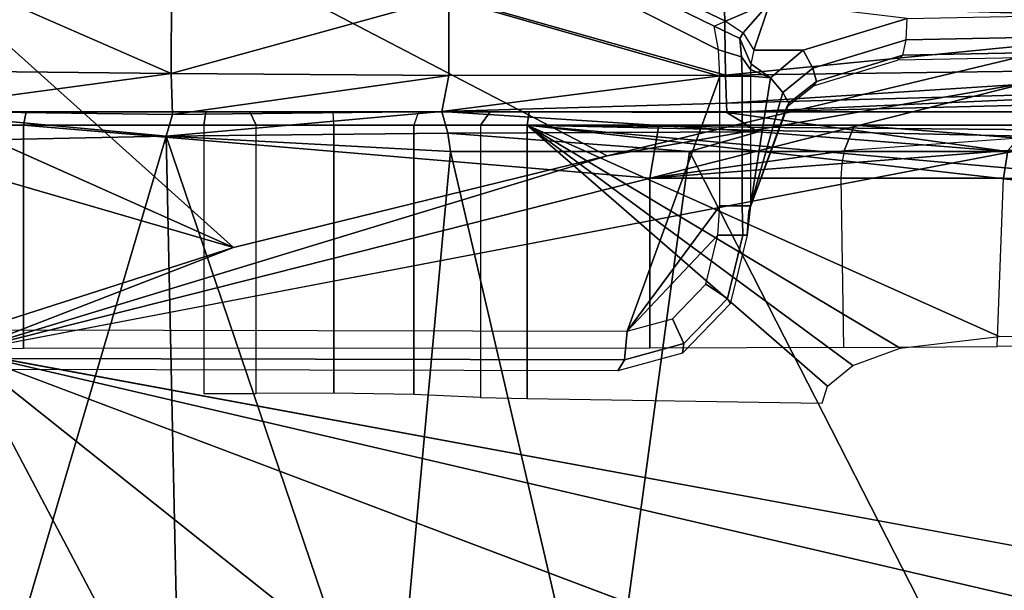
# Model space of a CAD drawing. Units: inches. Extents: x -96 to 96, y -58 to 55.
# Drawn here: x 44 to 45, y 12 to 13 of the extents above; entities that cross this region are included whole.
import ezdxf

# ---------------------------------------------------------------- set-up
doc = ezdxf.new("R2010")
doc.units = ezdxf.units.IN
doc.header["$MEASUREMENT"] = 0
for name, color, linetype in [('SEAT-BASE', 5, 'Continuous'), ('SEAT-CHASSIS', 5, 'Continuous'), ('SEAT-FABRIC', 5, 'Continuous')]:
    doc.layers.add(name, color=color, linetype=linetype)

# ---------------------------------------------------------------- blocks, each defined once
blk = doc.blocks.new('1COSM_HIGHBACK_ARMS_0T')
at = {"layer": 'SEAT-BASE'}
for points in [[(-7.2914, 10.7637, 4.6922), (-0.4658, 1.9393, 7.7766), (-0.508, 1.9129, 7.8018), (-7.3323, 10.7417, 4.7197)], [(-7.2698, 10.763, 4.6427), (-0.4424, 1.9419, 7.726), (-0.4658, 1.9393, 7.7766), (-7.2914, 10.7637, 4.6922)], [(-0.4424, 1.9419, 7.726), (-0.9754, 2.6298, 7.4436), (-6.8454, 10.211, 4.77), (-7.2698, 10.763, 4.6427)], [(-7.3323, 10.7417, 4.7197), (-0.508, 1.9129, 7.8018), (-0.7962, 1.7036, 7.8317), (-7.4859, 10.63, 4.7496)], [(-7.4859, 10.63, 4.7496), (-0.7962, 1.7036, 7.8317), (-1.0852, 1.4936, 7.8418), (-7.6412, 10.5172, 4.7597)], [(-7.6412, 10.5172, 4.7597), (-1.0852, 1.4936, 7.8418), (-1.3742, 1.2836, 7.8317), (-7.7965, 10.4044, 4.7496)], [(-6.8519, 10.1815, 4.7009), (-0.9834, 2.5971, 7.3655), (-0.9754, 2.6298, 7.4436), (-6.8454, 10.211, 4.77)], [(-6.8892, 10.1359, 4.6539), (-1.0298, 2.5447, 7.3173), (-0.9834, 2.5971, 7.3655), (-6.8519, 10.1815, 4.7009)], [(-6.9772, 10.0734, 4.5728), (-1.343, 2.6014, 7.1322), (-1.0298, 2.5447, 7.3173), (-6.8892, 10.1359, 4.6539)], [(-6.9772, 10.0734, 4.5728), (-1.343, 2.6014, 7.1322), (-1.0298, 2.5447, 7.3173), (-6.8892, 10.1359, 4.6539)]]:
    blk.add_3dface(points, dxfattribs=at)
at = {"layer": 'SEAT-CHASSIS'}
for points in [[(-0.3043, 4.0092, 16.757), (-2.0579, 4.8935, 17.1351), (-2.9212, 4.7183, 17.3543), (-0.3023, 3.9699, 16.7674)], [(-2.0579, 4.8935, 17.1351), (-0.3043, 4.0092, 16.757), (-0.3106, 4.044, 16.7157)], [(-0.3106, 4.044, 16.7157), (-0.294, 4.0517, 16.6984), (-2.0579, 4.8935, 17.1351)], [(-2.0579, 4.8935, 17.1351), (-0.294, 4.0517, 16.6984), (-0.2277, 4.0797, 16.6675)], [(-2.1496, 4.7269, 15.2636), (-2.1496, 4.7269, 15.2636), (-1.0233, 3.7159, 14.5271), (-3.2733, 4.7216, 15.4656)], [(-1.5863, 3.5946, 17.0165), (-0.4396, 3.5921, 16.7991), (-0.3023, 3.9699, 16.7674), (-2.9212, 4.7183, 17.3543)], [(-2.1496, 4.7269, 15.2636), (-2.1496, 4.7269, 15.2636), (0.83, 4.7284, 14.7739), (0.3371, 4.0453, 14.622)], [(0.3371, 4.0453, 14.622), (0.3371, 4.0453, 14.622), (-0.4692, 3.8521, 14.566), (-2.1496, 4.7269, 15.2636)], [(-1.0233, 3.7159, 14.5271), (-1.0233, 3.7159, 14.5271), (-2.1496, 4.7269, 15.2636), (-0.4692, 3.8521, 14.566)], [(-2.1483, 4.2187, 14.9964), (-2.1483, 4.2187, 14.9964), (-1.0233, 3.7159, 14.5271), (-2.3627, 4.1059, 14.9739)], [(-2.3627, 4.1059, 14.9739), (-2.3627, 4.1059, 14.9739), (-1.0233, 3.7159, 14.5271), (-1.4101, 3.5921, 14.4888)], [(-1.1159, 3.9738, 17.0588), (-1.1159, 3.9738, 17.0588), (-1.4084, 4.102, 17.055), (-1.5288, 3.9785, 17.11)], [(-1.1159, 3.9738, 17.0588), (-1.1159, 3.9738, 17.0588), (-1.1153, 4.0962, 16.9989), (-1.4084, 4.102, 17.055)], [(-1.1153, 4.0962, 16.9989), (-1.1153, 4.0962, 16.9989), (-1.1159, 3.9738, 17.0588), (-0.7041, 4.0874, 16.9317)], [(0.5227, 4.0989, 16.6905), (0.5227, 4.0989, 16.6905), (-0.2952, 4.0768, 16.879), (0.5233, 4.0518, 16.8043)], [(-0.7041, 4.0874, 16.9317), (-0.7041, 4.0874, 16.9317), (-1.1159, 3.9738, 17.0588), (-0.7038, 3.9709, 17.0329)], [(-0.2936, 3.9713, 17.0278), (-0.2936, 3.9713, 17.0278), (-0.7041, 4.0874, 16.9317), (-0.7038, 3.9709, 17.0329)], [(-0.2936, 3.9713, 17.0278), (-0.2936, 3.9713, 17.0278), (-0.2952, 4.0768, 16.879), (-0.7041, 4.0874, 16.9317)], [(-0.2936, 3.9713, 17.0278), (-0.2936, 3.9713, 17.0278), (0.5233, 4.0518, 16.8043), (-0.2952, 4.0768, 16.879)], [(-0.294, 4.0517, 16.6984), (-0.2677, 4.0341, 16.6994), (-0.2277, 4.0797, 16.6675)], [(-0.2277, 4.0797, 16.6675), (-0.2677, 4.0341, 16.6994), (-0.2516, 4.0088, 16.6893)], [(-0.2516, 4.0088, 16.6893), (-0.1785, 4.0084, 16.658), (-0.0245, 4.0554, 16.6168), (-0.2277, 4.0797, 16.6675)], [(-0.0245, 4.0554, 16.6168), (0.9362, 4.0749, 16.3706), (0.9351, 4.043, 16.3637), (-0.0258, 4.024, 16.6094)], [(0.1552, 3.9606, 14.5993), (0.1552, 3.9606, 14.5993), (-0.4692, 3.8521, 14.566), (0.3371, 4.0453, 14.622)], [(-0.3106, 4.044, 16.7157), (-0.294, 4.0517, 16.6984), (-0.2677, 4.0341, 16.6994), (-0.2727, 4.0257, 16.7142)], [(-0.3043, 4.0092, 16.757), (-0.3106, 4.044, 16.7157), (-0.2727, 4.0257, 16.7142), (-0.2703, 3.9987, 16.7398)], [(0.527, 3.9822, 17.0525), (0.527, 3.9822, 17.0525), (0.5233, 4.0518, 16.8043), (-0.2936, 3.9713, 17.0278)], [(-0.0245, 4.0554, 16.6168), (-0.1785, 4.0084, 16.658), (-0.1646, 3.9818, 16.6466), (-0.0258, 4.024, 16.6094)], [(-0.2727, 4.0257, 16.7142), (-0.2677, 4.0341, 16.6994), (-0.2516, 4.0088, 16.6893), (-0.2563, 3.9884, 16.7036)], [(-0.0258, 4.024, 16.6094), (0.9351, 4.043, 16.3637), (0.9298, 4.0198, 16.3415), (-0.031, 4.0012, 16.5873)], [(-0.2703, 3.9987, 16.7398), (-0.2727, 4.0257, 16.7142), (-0.2563, 3.9884, 16.7036), (-0.2566, 3.9797, 16.708)], [(-0.0258, 4.024, 16.6094), (-0.1646, 3.9818, 16.6466), (-0.1591, 3.9623, 16.6218), (-0.031, 4.0012, 16.5873)], [(-0.031, 4.0012, 16.5873), (0.9298, 4.0198, 16.3415), (0.9221, 4.0121, 16.3108), (-0.0387, 3.9938, 16.5568)], [(-0.3023, 3.9699, 16.7674), (-0.3043, 4.0092, 16.757), (-0.2703, 3.9987, 16.7398), (-0.2692, 3.9699, 16.7463)], [(-0.2563, 3.9884, 16.7036), (-0.2269, 3.9677, 16.6704), (-0.1785, 4.0084, 16.658), (-0.2516, 4.0088, 16.6893)], [(-0.1785, 4.0084, 16.658), (-0.2269, 3.9677, 16.6704), (-0.2089, 3.9457, 16.6573), (-0.1646, 3.9818, 16.6466)], [(-0.031, 4.0012, 16.5873), (-0.1591, 3.9623, 16.6218), (-0.1636, 3.9557, 16.5907), (-0.0387, 3.9938, 16.5568)], [(-0.2692, 3.9699, 16.7463), (-0.2703, 3.9987, 16.7398), (-0.2566, 3.9797, 16.708), (-0.2566, 3.9699, 16.7091)], [(-0.2563, 3.9884, 16.7036), (-0.2566, 3.9797, 16.708), (-0.2269, 3.9677, 16.6704)], [(-1.5288, 3.9785, 17.11), (-1.5288, 3.9785, 17.11), (-1.5261, 3.9187, 17.1259), (-1.1159, 3.9738, 17.0588)], [(-1.1135, 3.9133, 17.0974), (-1.1135, 3.9133, 17.0974), (-1.1159, 3.9738, 17.0588), (-1.5261, 3.9187, 17.1259)], [(-1.1135, 3.9133, 17.0974), (-1.1135, 3.9133, 17.0974), (-0.7038, 3.9709, 17.0329), (-1.1159, 3.9738, 17.0588)], [(-1.1135, 3.9133, 17.0974), (-1.1135, 3.9133, 17.0974), (-0.7143, 3.9178, 17.0972), (-0.7038, 3.9709, 17.0329)], [(-0.2936, 3.9713, 17.0278), (-0.2936, 3.9713, 17.0278), (-0.7038, 3.9709, 17.0329), (-0.7143, 3.9178, 17.0972)], [(-0.2923, 3.9298, 17.1109), (-0.2923, 3.9298, 17.1109), (-0.2936, 3.9713, 17.0278), (-0.7143, 3.9178, 17.0972)], [(-0.2936, 3.9713, 17.0278), (-0.2936, 3.9713, 17.0278), (-0.2923, 3.9298, 17.1109), (0.527, 3.9822, 17.0525)], [(-0.2923, 3.9298, 17.1109), (-0.2923, 3.9298, 17.1109), (0.5303, 3.9526, 17.1813), (0.527, 3.9822, 17.0525)], [(-0.2566, 3.9797, 16.708), (-0.2566, 3.9699, 16.7091), (-0.2269, 3.9677, 16.6704)], [(-0.1646, 3.9818, 16.6466), (-0.2089, 3.9457, 16.6573), (-0.2001, 3.9298, 16.6317), (-0.1591, 3.9623, 16.6218)], [(0.1552, 3.9606, 14.5993), (0.1552, 3.9606, 14.5993), (0.3083, 3.8919, 14.6167), (-1.4234, 3.5615, 14.4821)], [(-0.4692, 3.8521, 14.566), (-0.4692, 3.8521, 14.566), (0.1552, 3.9606, 14.5993), (-1.4234, 3.5615, 14.4821)], [(-0.4396, 3.5921, 16.7991), (-0.3023, 3.778, 16.7674), (-0.3023, 3.9699, 16.7674)], [(-0.3023, 3.778, 16.7674), (-0.3023, 3.9699, 16.7674), (-0.2692, 3.9699, 16.7463), (-0.2692, 3.778, 16.7463)], [(-0.2692, 3.778, 16.7463), (-0.2692, 3.9699, 16.7463), (-0.2566, 3.9699, 16.7091), (-0.2566, 3.778, 16.7091)], [(-0.2566, 3.778, 16.7091), (-0.2269, 3.9677, 16.6704), (-0.2566, 3.9699, 16.7091)], [(-0.2089, 3.9457, 16.6573), (-0.2269, 3.9677, 16.6704), (-0.2566, 3.778, 16.7091)], [(-0.1591, 3.9623, 16.6218), (-0.2001, 3.9298, 16.6317), (-0.2029, 3.9246, 16.6009), (-0.1636, 3.9557, 16.5907)], [(-0.292, 3.9163, 17.1297), (-0.292, 3.9163, 17.1297), (0.5303, 3.9526, 17.1813), (-0.2923, 3.9298, 17.1109)], [(0.5303, 3.9526, 17.1813), (0.5303, 3.9526, 17.1813), (-0.292, 3.9163, 17.1297), (0.5313, 3.9366, 17.2099)], [(-0.2566, 3.778, 16.7091), (-0.2592, 3.7698, 16.6944), (-0.2001, 3.9298, 16.6317), (-0.2089, 3.9457, 16.6573)], [(-0.7143, 3.9178, 17.0972), (-0.7143, 3.9178, 17.0972), (-0.292, 3.9163, 17.1297), (-0.2923, 3.9298, 17.1109)], [(-0.292, 3.9163, 17.1297), (-0.292, 3.9163, 17.1297), (0.1236, 3.8583, 17.2081), (0.5313, 3.9366, 17.2099)], [(-0.2592, 3.7698, 16.6944), (-0.2029, 3.9246, 16.6009), (-0.2001, 3.9298, 16.6317)], [(-1.0675, 3.8976, 15.7267), (-1.0643, 3.9173, 15.7073), (-1.9425, 3.9173, 15.5623), (-1.9457, 3.8976, 15.5817)], [(-1.6394, 3.9173, 15.3102), (-1.9425, 3.9173, 15.5623), (-1.0643, 3.9173, 15.7073), (-1.5408, 3.9173, 15.3053)], [(-1.5408, 3.9173, 15.3053), (-1.0643, 3.9173, 15.7073), (-0.9991, 3.9173, 15.6964), (-1.4496, 3.9173, 15.2676)], [(-1.5295, 3.8726, 17.1364), (-1.5295, 3.8726, 17.1364), (-1.123, 3.8812, 17.1111), (-1.5261, 3.9187, 17.1259)], [(-1.123, 3.8812, 17.1111), (-1.123, 3.8812, 17.1111), (-1.1135, 3.9133, 17.0974), (-1.5261, 3.9187, 17.1259)], [(-1.3306, 3.9173, 15.2187), (-1.3348, 3.8976, 15.1994), (-1.4601, 3.8976, 15.2509), (-1.4496, 3.9173, 15.2676)], [(-0.9991, 3.9173, 15.6964), (-0.8755, 3.9173, 15.6616), (-1.3306, 3.9173, 15.2187), (-1.4496, 3.9173, 15.2676)], [(1.2483, 3.9173, 14.6504), (1.244, 3.8976, 14.6312), (-1.3348, 3.8976, 15.1994), (-1.3306, 3.9173, 15.2187)], [(1.1708, 3.9173, 15.0922), (-1.3306, 3.9173, 15.2187), (-0.5847, 3.9173, 15.7865), (1.1711, 3.9173, 15.6377)], [(-1.3306, 3.9173, 15.2187), (-0.8755, 3.9173, 15.6616), (-0.7488, 3.9173, 15.6825)], [(1.1708, 3.9173, 15.0922), (1.1804, 3.9173, 15.0436), (-1.3306, 3.9173, 15.2187)], [(-1.3306, 3.9173, 15.2187), (1.1804, 3.9173, 15.0436), (1.2078, 3.9173, 15.0022), (1.2483, 3.9173, 14.6504)], [(-0.5847, 3.9173, 15.7865), (-1.3306, 3.9173, 15.2187), (-0.7488, 3.9173, 15.6825), (-0.6429, 3.9173, 15.7552)], [(-0.7055, 3.8857, 17.1188), (-0.7055, 3.8857, 17.1188), (-0.7143, 3.9178, 17.0972), (-1.123, 3.8812, 17.1111)], [(-1.123, 3.8812, 17.1111), (-1.123, 3.8812, 17.1111), (-0.7143, 3.9178, 17.0972), (-1.1135, 3.9133, 17.0974)], [(-0.9897, 3.8976, 15.7138), (-0.9991, 3.9173, 15.6964), (-1.0643, 3.9173, 15.7073), (-1.0675, 3.8976, 15.7267)], [(-0.8744, 3.8976, 15.6813), (-0.8755, 3.9173, 15.6616), (-0.9991, 3.9173, 15.6964), (-0.9897, 3.8976, 15.7138)], [(-0.7488, 3.9173, 15.6825), (-0.7561, 3.8976, 15.7008), (-0.8744, 3.8976, 15.6813), (-0.8755, 3.9173, 15.6616)], [(-0.6573, 3.8976, 15.7686), (-0.6429, 3.9173, 15.7552), (-0.7488, 3.9173, 15.6825), (-0.7561, 3.8976, 15.7008)], [(-0.7143, 3.9178, 17.0972), (-0.7143, 3.9178, 17.0972), (-0.7055, 3.8857, 17.1188), (-0.2453, 3.8876, 17.1564)], [(-0.7143, 3.9178, 17.0972), (-0.7143, 3.9178, 17.0972), (-0.2453, 3.8876, 17.1564), (-0.292, 3.9163, 17.1297)], [(-0.5879, 3.8976, 15.8059), (-0.5847, 3.9173, 15.7865), (-0.6429, 3.9173, 15.7552), (-0.6573, 3.8976, 15.7686)], [(1.3609, 3.8976, 16.1276), (1.4491, 3.9173, 16.1222), (-0.5847, 3.9173, 15.7865), (-0.5879, 3.8976, 15.8059)], [(1.4491, 3.9173, 16.1222), (1.376, 3.9173, 15.8406), (1.2081, 3.9173, 15.7277), (-0.5847, 3.9173, 15.7865)], [(-0.5847, 3.9173, 15.7865), (1.2081, 3.9173, 15.7277), (1.1807, 3.9173, 15.6863)], [(1.1807, 3.9173, 15.6863), (1.1711, 3.9173, 15.6377), (-0.5847, 3.9173, 15.7865)], [(0.1236, 3.8583, 17.2081), (0.1236, 3.8583, 17.2081), (-0.292, 3.9163, 17.1297), (-0.2453, 3.8876, 17.1564)], [(-1.4601, 3.8976, 15.2509), (-1.3348, 3.8976, 15.1994), (-1.3348, 3.5661, 15.1994), (-1.4601, 3.565, 15.2509)], [(-0.4062, 3.8189, 14.9948), (-0.4062, 3.5668, 14.9948), (-1.3348, 3.5661, 15.1994), (-1.3348, 3.8976, 15.1994)], [(-1.3348, 3.8976, 15.1994), (-0.3928, 3.8976, 14.9919), (-0.4062, 3.8189, 14.9948)], [(-0.7018, 3.8583, 17.1267), (-0.7018, 3.8583, 17.1267), (-0.7055, 3.8857, 17.1188), (-1.123, 3.8812, 17.1111)], [(-1.0675, 3.4996, 15.7267), (-0.9897, 3.4995, 15.7138), (-0.9897, 3.8976, 15.7138), (-1.0675, 3.8976, 15.7267)], [(-0.8744, 3.8976, 15.6813), (-0.8744, 3.4999, 15.6813), (-0.9897, 3.4995, 15.7138), (-0.9897, 3.8976, 15.7138)], [(-0.7561, 3.8976, 15.7008), (-0.7561, 3.4979, 15.7008), (-0.8744, 3.4999, 15.6813), (-0.8744, 3.8976, 15.6813)], [(-0.6573, 3.8976, 15.7686), (-0.6573, 3.4939, 15.7686), (-0.7561, 3.4979, 15.7008), (-0.7561, 3.8976, 15.7008)], [(-0.3473, 3.8583, 17.1558), (-0.3473, 3.8583, 17.1558), (-0.2453, 3.8876, 17.1564), (-0.7055, 3.8857, 17.1188)], [(-0.7018, 3.8583, 17.1267), (-0.7018, 3.8583, 17.1267), (-0.3473, 3.8583, 17.1558), (-0.7055, 3.8857, 17.1188)], [(-0.6573, 3.8976, 15.7686), (-0.6573, 3.4939, 15.7686), (-0.5879, 3.492, 15.8059), (-0.5879, 3.8976, 15.8059)], [(-0.5879, 3.8976, 15.8059), (-0.5879, 3.492, 15.8059), (-0.1503, 3.4851, 15.8781), (-0.1426, 3.5106, 15.8794)], [(-0.1426, 3.5106, 15.8794), (-0.1052, 3.5412, 15.8856), (-0.5879, 3.8976, 15.8059)], [(-0.5879, 3.8976, 15.8059), (-0.1052, 3.5412, 15.8856), (-0.0348, 3.567, 15.8972)], [(-0.0348, 3.567, 15.8972), (0.1118, 3.584, 15.9214), (-0.5879, 3.8976, 15.8059)], [(0.1118, 3.584, 15.9214), (0.8712, 3.5931, 16.0468), (0.8712, 3.7334, 16.0468), (-0.5879, 3.8976, 15.8059)], [(0.8712, 3.7334, 16.0468), (0.9403, 3.761, 16.0582), (-0.5879, 3.8976, 15.8059)], [(-0.5879, 3.8976, 15.8059), (0.9403, 3.761, 16.0582), (1.1782, 3.7835, 16.0975), (1.1782, 3.8583, 16.0975)], [(1.1782, 3.8583, 16.0975), (1.2106, 3.8813, 16.1028), (-0.5879, 3.8976, 15.8059)], [(-0.5879, 3.8976, 15.8059), (1.2106, 3.8813, 16.1028), (1.2645, 3.8921, 16.1117), (1.3609, 3.8976, 16.1276)], [(-0.3928, 3.8976, 14.9919), (-0.1026, 3.8976, 14.9279), (-0.1177, 3.8591, 14.9313), (-0.4062, 3.8189, 14.9948)], [(-0.3473, 3.8583, 17.1558), (-0.3473, 3.8583, 17.1558), (0.1236, 3.8583, 17.2081), (-0.2453, 3.8876, 17.1564)], [(0.141, 3.8779, 14.8743), (-0.1177, 3.8591, 14.9313), (-0.1026, 3.8976, 14.9279)], [(1.244, 3.8976, 14.6312), (1.244, 3.878, 14.6312), (0.141, 3.8779, 14.8743), (-0.1026, 3.8976, 14.9279)], [(-1.5295, 3.8726, 17.1364), (-1.5295, 3.8726, 17.1364), (-1.4138, 2.8984, 17.2586), (-1.123, 3.8812, 17.1111)], [(-1.4138, 2.8984, 17.2586), (-1.4138, 2.8984, 17.2586), (-1.1019, 2.8985, 17.251), (-1.123, 3.8812, 17.1111)], [(-0.7897, 2.8984, 17.2565), (-0.7897, 2.8984, 17.2565), (-0.7018, 3.8583, 17.1267), (-1.123, 3.8812, 17.1111)], [(-1.1019, 2.8985, 17.251), (-1.1019, 2.8985, 17.251), (-0.7897, 2.8984, 17.2565), (-1.123, 3.8812, 17.1111)], [(0.141, 3.8779, 14.8743), (-0.1177, 3.8591, 14.9313), (-0.1214, 3.8405, 14.9202), (0.1248, 3.8597, 14.8377)], [(-0.7897, 2.8984, 17.2565), (-0.7897, 2.8984, 17.2565), (-0.4779, 2.8983, 17.2716), (-0.7018, 3.8583, 17.1267)], [(-0.4779, 2.8983, 17.2716), (-0.4779, 2.8983, 17.2716), (-0.3473, 3.8583, 17.1558), (-0.7018, 3.8583, 17.1267)], [(-0.4779, 2.8983, 17.2716), (-0.4779, 2.8983, 17.2716), (0.1434, 2.8978, 17.3176), (-0.3473, 3.8583, 17.1558)], [(-0.1177, 3.8591, 14.9313), (-0.1214, 3.8405, 14.9202), (-0.4062, 3.8189, 14.9948)], [(-0.3473, 3.8583, 17.1558), (-0.3473, 3.8583, 17.1558), (0.1434, 2.8978, 17.3176), (0.4431, 3.8587, 17.2462)], [(0.1248, 3.8597, 14.8377), (-0.1214, 3.8405, 14.9202), (-0.1227, 3.8189, 14.9163), (0.1181, 3.8189, 14.8228)], [(0.3295, 3.8607, 14.7378), (0.1248, 3.8597, 14.8377), (0.1181, 3.8189, 14.8228), (0.3212, 3.8189, 14.7227)], [(-1.4234, 3.5615, 14.4821), (-1.4234, 3.5615, 14.4821), (-1.0233, 3.7159, 14.5271), (-0.4692, 3.8521, 14.566)], [(-0.4062, 3.8189, 14.9948), (-0.1214, 3.8405, 14.9202), (-0.1227, 3.8189, 14.9163)], [(-0.1227, 3.8189, 14.9163), (-0.1187, 3.5677, 14.915), (-0.4062, 3.5668, 14.9948), (-0.4062, 3.8189, 14.9948)], [(0.1088, 3.5695, 14.8269), (0.1181, 3.8189, 14.8228), (-0.1227, 3.8189, 14.9163), (-0.1187, 3.5677, 14.915)], [(0.3212, 3.8189, 14.7227), (0.3204, 3.5721, 14.7231), (0.1088, 3.5695, 14.8269), (0.1181, 3.8189, 14.8228)], [(-0.4396, 3.5921, 16.7991), (-0.3053, 3.7344, 16.7681), (-0.3023, 3.778, 16.7674)], [(-0.3053, 3.7344, 16.7681), (-0.3023, 3.778, 16.7674), (-0.2692, 3.778, 16.7463), (-0.2679, 3.7344, 16.741)], [(-0.2679, 3.7344, 16.741), (-0.2692, 3.778, 16.7463), (-0.2566, 3.778, 16.7091), (-0.2615, 3.7344, 16.6953)], [(-0.2615, 3.7344, 16.6953), (-0.2592, 3.7698, 16.6944), (-0.2566, 3.778, 16.7091)], [(-0.4396, 3.5921, 16.7991), (-0.3724, 3.6105, 16.7836), (-0.3228, 3.6617, 16.7721), (-0.3053, 3.7344, 16.7681)], [(-0.3228, 3.6617, 16.7721), (-0.3053, 3.7344, 16.7681), (-0.2679, 3.7344, 16.741), (-0.2907, 3.6406, 16.7459)], [(-0.2907, 3.6406, 16.7459), (-0.2679, 3.7344, 16.741), (-0.2615, 3.7344, 16.6953), (-0.2868, 3.6326, 16.7003)], [(-1.0233, 3.7159, 14.5271), (-1.0233, 3.7159, 14.5271), (-1.4234, 3.5615, 14.4821), (-1.4101, 3.5921, 14.4888)], [(-0.3724, 3.6105, 16.7836), (-0.3228, 3.6617, 16.7721), (-0.2907, 3.6406, 16.7459), (-0.3557, 3.5735, 16.7609)], [(-0.3557, 3.5735, 16.7609), (-0.2907, 3.6406, 16.7459), (-0.2868, 3.6326, 16.7003), (-0.3576, 3.5594, 16.7166)], [(-0.4396, 3.5921, 16.7991), (-0.3724, 3.6105, 16.7836), (-0.3557, 3.5735, 16.7609), (-0.4437, 3.5496, 16.7815)], [(-1.5863, 3.5946, 17.0165), (-0.4396, 3.5921, 16.7991), (-0.4437, 3.5496, 16.7815), (-1.5891, 3.5521, 16.9987)], [(-0.4437, 3.5496, 16.7815), (-0.3557, 3.5735, 16.7609), (-0.3576, 3.5594, 16.7166), (-0.4534, 3.5331, 16.7395)], [(-1.5891, 3.5521, 16.9987), (-0.4437, 3.5496, 16.7815), (-0.4534, 3.5331, 16.7395), (-1.5955, 3.5356, 16.9561)], [(-1.4234, 3.5615, 14.4821), (-1.4234, 3.5615, 14.4821), (0.2526, 3.1715, 14.6479), (0.0448, 3.0071, 14.6385)], [(0.2526, 3.1715, 14.6479), (0.2526, 3.1715, 14.6479), (-1.4234, 3.5615, 14.4821), (0.3036, 3.2426, 14.649)]]:
    blk.add_3dface(points, dxfattribs=at)
for points, invisible_edges in [([(0.3083, 3.8919, 14.6167), (0.3083, 3.8919, 14.6167), (0.3036, 3.2426, 14.649), (-1.4234, 3.5615, 14.4821)], 2), ([(-1.9476, 3.2998, 14.4487), (-1.9476, 3.2998, 14.4487), (-1.4234, 3.5615, 14.4821), (-0.9402, 2.6503, 14.5645)], 2), ([(-0.4308, 2.7717, 14.6041), (-0.4308, 2.7717, 14.6041), (-1.4234, 3.5615, 14.4821), (-0.19, 2.869, 14.6231)], 4), ([(-0.9402, 2.6503, 14.5645), (-0.9402, 2.6503, 14.5645), (-1.4234, 3.5615, 14.4821), (-0.4308, 2.7717, 14.6041)], 9), ([(-0.19, 2.869, 14.6231), (-0.19, 2.869, 14.6231), (-1.4234, 3.5615, 14.4821), (0.0448, 3.0071, 14.6385)], 2), ([(-1.9476, 3.2998, 14.4487), (-1.9476, 3.2998, 14.4487), (-1.2077, 2.6265, 14.5417), (-2.1428, 2.9547, 14.4475)], 11), ([(-0.9402, 2.6503, 14.5645), (-0.9402, 2.6503, 14.5645), (-1.2077, 2.6265, 14.5417), (-1.9476, 3.2998, 14.4487)], 4)]:
    blk.add_3dface(points, dxfattribs=dict(at, invisible_edges=invisible_edges))
at = {"layer": 'SEAT-FABRIC'}
blk.add_3dface([(0.5398, -10.0262, 21.6834), (0.5398, 10.0262, 21.6834), (-2.407, 10.0969, 21.0637), (-2.407, -10.0969, 21.0637)], dxfattribs=at)

msp = doc.modelspace()

# ---------------------------------------------------------------- block references
msp.add_blockref('1COSM_HIGHBACK_ARMS_0T', (44.99, 9.181))

doc.saveas('drawing.dxf')
